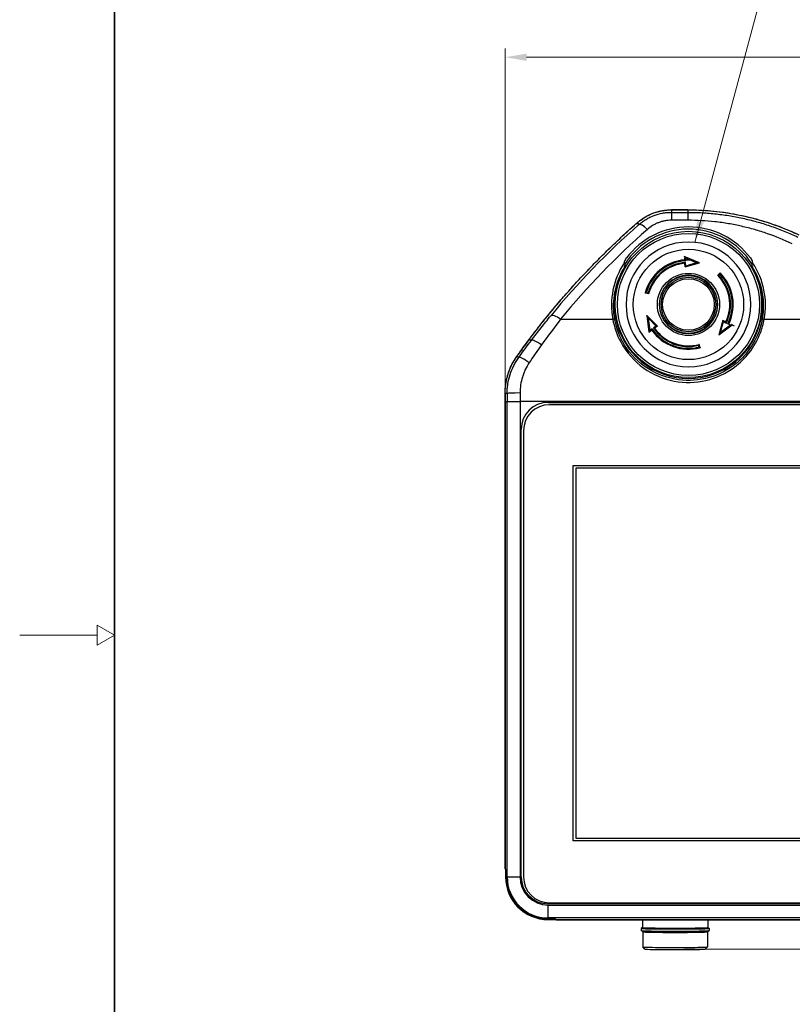
# Model space of a CAD drawing. Units: millimetres. Extents: x 23 to 1195, y 21 to 577.
# Drawn here: x 23 to 202, y 210 to 439 of the extents above; entities that cross this region are included whole.
import ezdxf

# ---------------------------------------------------------------- set-up
doc = ezdxf.new("R2010")
doc.units = ezdxf.units.MM
doc.header["$LTSCALE"] = 2
for name, color, linetype, lineweight in [('Sketch Geometry(TDC)', 179, 'Continuous', 25), ('Visible Tangent Edges(TDC)', 179, 'Continuous', 25), ('寸法(TDC)', 179, 'Continuous', 9), ('表示ｴｯｼﾞ(TDC)', 7, 'Continuous', 25), ('記号(TDC)', 7, 'Continuous', 18)]:
    doc.layers.add(name, color=color, linetype=linetype, lineweight=lineweight)
doc.styles.add('TDC', font='txt')
doc.dimstyles.new('TDC', dxfattribs={"dimscale": 2, "dimtxt": 2.4, "dimasz": 2.5, "dimexe": 1, "dimexo": 1, "dimgap": 0.4, "dimtad": 1, "dimrnd": 1e-08, "dimdsep": 46, "dimtxsty": 'TDC', "dimcen": 0.09, "dimdle": 10, "dimclrd": 179, "dimclre": 179, "dimclrt": 179, "dimazin": 2, "dimtfac": 0.625, "dimtmove": 0, "dimatfit": 3, "dimfxl": 1, "dimtolj": 1, "dimlwd": 9, "dimlwe": 9, "dimarcsym": 0})
doc.dimstyles.new('TDC$7', dxfattribs={"dimscale": 2, "dimtxt": 2.4, "dimasz": 2.5, "dimexe": 1, "dimexo": 1, "dimgap": 0.4, "dimtad": 1, "dimrnd": 1e-08, "dimdsep": 46, "dimtxsty": 'TDC', "dimcen": 0.09, "dimdle": 10, "dimclrd": 179, "dimclre": 179, "dimclrt": 179, "dimazin": 2, "dimtfac": 0.625, "dimtmove": 0, "dimatfit": 3, "dimfxl": 1, "dimtolj": 1, "dimlwd": 9, "dimlwe": 9, "dimarcsym": 0})

# ---------------------------------------------------------------- blocks, each defined once
blk = doc.blocks.new('図面枠 TDC-A3')
at = {"layer": 'Sketch Geometry(TDC)', "linetype": 'Continuous', "lineweight": 35}
blk.add_line((22.36, 10.59), (22.36, 285.59), dxfattribs=at)
at = {"layer": 'Sketch Geometry(TDC)', "linetype": 'Continuous', "lineweight": 18}
for p, q in [((22.36, 148.09), (20.36, 149.25)), ((20.36, 149.25), (20.36, 146.94)), ((20.36, 148.09), (11.36, 148.09)), ((20.36, 146.94), (22.36, 148.09))]:
    blk.add_line(p, q, dxfattribs=at)
blk = doc.blocks.new('*D71')
at = {"layer": 'Defpoints', "color": 0, "linetype": 'Continuous'}
for p in [(353.46, 430.45), (135.48, 350.45), (353.46, 350.45)]:
    blk.add_point(p, dxfattribs=at)
at = {"layer": '寸法(TDC)', "color": 179, "linetype": 'Continuous', "lineweight": 9}
for p, q in [((135.48, 352.45), (135.48, 432.45)), ((353.46, 352.45), (353.46, 432.45)), ((140.48, 430.45), (348.46, 430.45))]:
    blk.add_line(p, q, dxfattribs=at)
at = {"layer": '寸法(TDC)', "color": 179, "linetype": 'Continuous'}
for points in [[(140.48, 431.28), (140.48, 429.61), (135.48, 430.45)], [(348.46, 431.28), (348.46, 429.61), (353.46, 430.45)]]:
    blk.add_solid(points, dxfattribs=at)
at = {"layer": '寸法(TDC)', "color": 179, "linetype": 'Continuous', "lineweight": 9, "insert": (237.12, 436.05), "char_height": 4.8, "attachment_point": 1, "style": 'TDC'}
blk.add_mtext('\\A1;218{\\H3;±2}', dxfattribs=at)
blk = doc.blocks.new('*D75')
at = {"layer": 'Defpoints', "color": 0, "linetype": 'Continuous'}
for p in [(341.58, 230.02), (174.97, 223.26), (415.04, 223.26)]:
    blk.add_point(p, dxfattribs=at)
at = {"layer": '寸法(TDC)', "color": 179, "linetype": 'Continuous', "lineweight": 9}
for p, q in [((415.04, 235.02), (415.04, 240.02)), ((343.58, 230.02), (417.04, 230.02)), ((415.04, 230.02), (415.04, 223.26)), ((176.97, 223.26), (417.04, 223.26)), ((415.04, 218.26), (415.04, 197.41))]:
    blk.add_line(p, q, dxfattribs=at)
at = {"layer": '寸法(TDC)', "color": 179, "linetype": 'Continuous'}
for points in [[(414.21, 235.02), (415.87, 235.02), (415.04, 230.02)], [(414.21, 218.26), (415.87, 218.26), (415.04, 223.26)]]:
    blk.add_solid(points, dxfattribs=at)
at = {"layer": '寸法(TDC)', "color": 179, "linetype": 'Continuous', "lineweight": 9, "insert": (408.64, 198.21), "char_height": 4.8, "attachment_point": 1, "rotation": 90, "style": 'TDC'}
blk.add_mtext('\\A1;(6.8)', dxfattribs=at)

msp = doc.modelspace()

# ---------------------------------------------------------------- linework, layer by layer
at = {"layer": 'Visible Tangent Edges(TDC)'}
for p, q in [((174.1192, 394.9887), (174.1192, 394.989)), ((174.1192, 394.9887), (174.1192, 394.4086)), ((174.1192, 394.9887), (177.95, 394.9887)), ((174.1192, 394.4086), (174.1192, 392.5607)), ((174.1192, 394.4086), (177.95, 394.4086)), ((177.95, 394.9887), (177.95, 394.989)), ((177.95, 394.9887), (177.95, 394.4086)), ((177.95, 394.4086), (177.95, 392.5607)), ((166.575, 391.5817), (166.21, 392.0095)), ((177.95, 392.5607), (174.1192, 392.5607)), ((177.3263, 383.8026), (177.3846, 383.1364)), ((177.4058, 383.7887), (178.152, 383.475)), ((177.4837, 382.0039), (177.4176, 382.7591)), ((177.5009, 382.0084), (178.0879, 382.1646)), ((178.0707, 383.5092), (180.0363, 382.683)), ((180.0363, 382.683), (178.0707, 382.16)), ((185.4048, 380.0574), (185.1227, 379.7752)), ((168.3361, 375.8202), (168.7216, 375.7169)), ((148.3721, 369.5808), (160.4793, 369.5808)), ((170.5713, 367.9977), (168.7067, 369.8688)), ((168.7077, 369.8611), (169.0765, 366.9427)), ((186.1557, 369.0094), (185.4676, 366.4591)), ((186.1606, 369.0128), (186.8477, 368.6924)), ((187.7759, 368.2596), (187.1698, 368.5422)), ((195.6621, 369.5808), (303.4122, 369.5808)), ((169.6283, 367.3375), (169.0805, 366.9539)), ((170.5714, 367.9978), (169.9503, 367.563)), ((185.4689, 366.4641), (187.812, 368.2428)), ((141.1542, 364.9796), (141.5722, 364.6537)), ((180.5105, 363.1288), (180.4072, 363.5143)), ((138.2526, 361.0129), (138.6603, 360.7156)), ((135.951, 352.333), (135.4817, 352.3342)), ((135.4817, 350.4467), (135.4814, 350.4467)), ((135.4817, 350.4467), (135.9506, 350.4467)), ((135.4817, 241.8943), (135.4817, 350.4467)), ((135.9506, 240.0053), (135.9506, 350.4467)), ((135.9506, 350.4467), (138.9464, 350.4467)), ((138.9464, 350.4467), (138.9464, 240.0053)), ((349.9949, 350.4467), (138.9464, 350.4467)), ((135.5755, 241.5197), (135.8113, 241.5197)), ((135.8113, 240.0053), (135.9506, 240.0053)), ((135.9506, 240.0053), (138.9464, 240.0053)), ((145.4707, 230.4852), (145.4707, 233.4811)), ((145.4707, 233.4811), (343.4707, 233.4811)), ((341.5707, 230.4852), (145.4707, 230.4852)), ((145.4707, 230.4852), (145.4707, 230.346)), ((146.9851, 230.1101), (146.9851, 230.346)), ((341.5817, 230.0164), (147.3596, 230.0164))]:
    msp.add_line(p, q, dxfattribs=at)
for radius in [12.8205, 7.2291, 6.7071, 6.3536, 6.3464, 5.9929]:
    msp.add_circle((178.0707, 373.0053), radius, dxfattribs=at)
for centre, radius, start, end in [((178.0707, 373.0053), 17.5, 32.459332, 147.540668), ((178.0707, 373.0053), 10.1746, 93.876482, 163.876482), ((178.0707, 373.0053), 9.7756, 93.830617, 163.830617), ((178.0707, 373.0053), 6.7773, 90, 270), ((178.0707, 373.0053), 6.7773, 270, 90), ((178.0707, 373.0053), 9.7756, 333.830617, 43.830617), ((178.0707, 373.0053), 10.1746, 333.876481, 43.876481), ((178.0707, 373.0053), 10.1746, 213.876482, 283.876482), ((178.0707, 373.0053), 9.7756, 213.830617, 283.830617), ((145.4707, 240.0053), 9.5201, 180, 270), ((145.4707, 240.0053), 6.5242, 180, 270)]:
    msp.add_arc(centre, radius, start, end, dxfattribs=at)
for centre, major_axis, ratio, start_param, end_param in [((269.1902, 271.9328), (116.7172, 121.0998), 0.9366662, 1.48186044, 1.65744194), ((166.3397, 391.8575), (-0.132, 0.1503), 0.26367976, 6.22890259, 6.28318531), ((168.5197, 389.3027), (-1.9798, 2.254), 0.26367976, 5.00402447, 6.22890259), ((269.3336, 272.9468), (114.7268, 118.994), 0.93615028, 1.48224495, 1.65796684), ((178.0707, 372.8083), (0, 17.8891), 0.99976435, 0.99139413, 1.75220702), ((178.0707, 372.8083), (0, 17.8891), 0.99976435, 4.53097828, 5.29179118), ((148.3721, 368.4328), (-2.3223, 1.8992), 0.30532931, 4.95708857, 6.22819711), ((160.4793, 369.3895), (0.4918, 0.0902), 0.3773065, 0.05654304, 1.50171442), ((195.6621, 369.3895), (-0.4918, 0.0902), 0.3773065, 4.78147089, 6.22664227), ((141.3117, 364.8568), (-0.1598, 0.1203), 0.30946041, 6.22811986, 6.28318531), ((141.4688, 365.0652), (-0.1597, 0.1205), 0.31393699, 6.2280346, 6.28318531), ((143.9347, 362.8114), (-2.3866, 1.8177), 0.21200014, 4.87247515, 6.22960644), ((138.414, 360.8952), (-0.163, 0.1159), 0.22580683, 6.2294359, 6.2831853), ((141.081, 358.9506), (-2.4379, 1.7484), 0.14785514, 4.8180335, 6.23024301), ((135.6814, 352.3337), (-0.2, 0), 0.04939885, 6.23076134, 6.28318528), ((136.5674, 350.4467), (0, 47.3876), 0.01301676, 1.53097926, 1.57079622), ((138.9469, 352.3252), (-3, 0.0015), 0.0399686, 4.71240937, 6.23078352), ((139.5458, 350.4466), (0, -49.9977), 0.01198738, 4.67240737, 4.71238847)]:
    msp.add_ellipse(centre, major_axis=major_axis, ratio=ratio, start_param=start_param, end_param=end_param, dxfattribs=at)
for points, knots in [([(166.21, 392.0095), (166.4538, 392.2235), (166.7081, 392.4292), (168.1148, 393.4738), (169.4256, 394.1275), (171.8909, 394.8317), (173.0128, 394.9887), (174.1192, 394.9887)], [-0.8556889, -0.8556889, -0.8556889, -0.8556889, -0.756447063, -0.756447063, -0.326507273, -0.326507273, 0, 0, 0, 0]), ([(166.575, 391.5817), (166.7025, 391.6928), (166.8341, 391.8025), (167.0999, 392.0142), (167.235, 392.117), (167.6472, 392.4164), (167.931, 392.604), (168.5168, 392.9545), (168.8202, 393.1182), (169.4381, 393.4164), (169.7523, 393.551), (170.7103, 393.912), (171.3696, 394.0959), (172.3905, 394.2829), (172.7353, 394.3301), (173.4252, 394.3928), (173.7715, 394.4086), (174.1192, 394.4086)], [0, 0, 0, 0, 0.0625, 0.0625, 0.125, 0.125, 0.25, 0.25, 0.375, 0.375, 0.5, 0.5, 0.75, 0.75, 0.875, 0.875, 1, 1, 1, 1]), ([(177.95, 394.9887), (180.1627, 394.9887), (182.3833, 394.8658), (186.8152, 394.3724), (189.0256, 393.9994), (195.5169, 392.5297), (199.7376, 391.0635), (203.6931, 389.1842)], [-2.66003538, -2.66003538, -2.66003538, -2.66003538, -1.99837209, -1.99837209, -1.33001769, -1.33001769, 0, 0, 0, 0]), ([(177.95, 394.4086), (178.501, 394.4086), (179.0551, 394.4009), (180.1582, 394.3701), (180.7091, 394.3471), (182.3597, 394.2551), (183.4573, 394.1633), (185.6472, 393.9187), (186.741, 393.7657), (188.9151, 393.3995), (189.9943, 393.1867), (192.1371, 392.7023), (193.2008, 392.4307), (195.3124, 391.8287), (196.3606, 391.4982), (198.4289, 390.7827), (199.4507, 390.3973), (200.965, 389.7782), (201.4667, 389.5649), (202.4639, 389.1248), (202.9611, 388.8972), (203.452, 388.6642)], [0, 0, 0, 0, 0.0625, 0.0625, 0.125, 0.125, 0.25, 0.25, 0.375, 0.375, 0.5, 0.5, 0.625, 0.625, 0.75, 0.75, 0.875, 0.875, 0.9375, 0.9375, 1, 1, 1, 1]), ([(141.3115, 365.1882), (144.9614, 370.0255), (148.8744, 374.7022), (157.1807, 383.6572), (161.5844, 387.9466), (166.21, 392.0095)], [-3.82527905, -3.82527905, -3.82527905, -3.82527905, -1.91263953, -1.91263953, 0, 0, 0, 0]), ([(174.1192, 392.5607), (173.8592, 392.5607), (173.6007, 392.5489), (173.3427, 392.5252), (173.0848, 392.5014), (172.8273, 392.4658), (172.5735, 392.4188), (172.3196, 392.3718), (172.0699, 392.3135), (171.8246, 392.2446), (171.5792, 392.1757), (171.3381, 392.096), (171.1009, 392.0058), (170.8638, 391.9155), (170.6308, 391.8147), (170.402, 391.7032), (170.1732, 391.5917), (169.9488, 391.4695), (169.7326, 391.339), (169.3002, 391.0779), (168.8962, 390.7815), (168.5197, 390.4508)], [0, 0, 0, 0, 0.12503144, 0.12503144, 0.12503144, 0.25, 0.25, 0.25, 0.37496398, 0.37496398, 0.37496398, 0.5, 0.5, 0.5, 0.625, 0.625, 0.625, 0.75, 0.75, 0.75, 1, 1, 1, 1]), ([(202.1915, 387.0944), (200.3209, 387.9832), (198.4034, 388.7688), (196.4381, 389.4495), (195.4554, 389.7898), (194.4593, 390.1043), (193.4558, 390.3908), (192.4523, 390.6773), (191.4413, 390.9359), (190.4227, 391.1665), (189.4042, 391.3971), (188.3781, 391.5997), (187.3444, 391.7741), (186.3108, 391.9484), (185.2706, 392.0942), (184.2293, 392.2107), (182.1467, 392.4437), (180.0536, 392.5607), (177.95, 392.5607)], [0, 0, 0, 0, 0.25, 0.25, 0.25, 0.375, 0.375, 0.375, 0.5, 0.5, 0.5, 0.625, 0.625, 0.625, 0.75, 0.75, 0.75, 1, 1, 1, 1]), ([(160.9684, 369.49), (160.6315, 371.3334), (160.5951, 373.2312), (161.1645, 377.2017), (161.8621, 379.2602), (162.9073, 381.124)], [-1.752207024, -1.752207024, -1.752207024, -1.752207024, -1.42896534, -1.42896534, -1.060180677, -1.060180677, -1.060180677, -1.060180677]), ([(193.234, 381.124), (194.0974, 379.5844), (194.7245, 377.9123), (195.0866, 376.1843), (195.4703, 374.3531), (195.556, 372.4597), (195.2957, 370.229), (195.2403, 369.8584), (195.173, 369.49)], [1.060180676, 1.060180676, 1.060180676, 1.060180676, 1.364806642, 1.364806642, 1.364806642, 1.687605492, 1.687605492, 1.752207024, 1.752207024, 1.752207024, 1.752207024]), ([(141.5722, 364.6537), (142.3161, 365.6301), (143.0658, 366.5961), (143.8181, 367.5484), (144.5704, 368.5007), (145.3262, 369.4405), (146.0852, 370.3681)], [0, 0, 0, 0, 0.5, 0.5, 0.5, 1, 1, 1, 1]), ([(160.4793, 369.5808), (160.8053, 367.785), (161.4209, 365.9887), (163.6004, 361.9397), (165.4554, 359.8163), (169.8012, 356.7218), (172.2373, 355.6855), (177.2026, 354.755), (179.7212, 354.8097), (184.5184, 355.9264), (186.7965, 356.9854), (190.0195, 359.3899), (191.1487, 360.4914), (193.2451, 363.1487), (194.1448, 364.7498), (195.1754, 367.4535), (195.4689, 368.517), (195.6621, 369.5808)], [-5.03673103, -5.03673103, -5.03673103, -5.03673103, -4.45120919, -4.45120919, -3.6246733, -3.6246733, -2.8495593, -2.8495593, -2.10944029, -2.10944029, -1.37232189, -1.37232189, -0.90184779, -0.90184779, -0.34686453, -0.34686453, 0, 0, 0, 0]), ([(195.173, 369.49), (194.9858, 368.466), (194.701, 367.4422), (193.7002, 364.8392), (192.8259, 363.2976), (190.7881, 360.7389), (189.6902, 359.6782), (186.5563, 357.3629), (184.3409, 356.3432), (179.6758, 355.268), (177.2265, 355.2153), (172.3978, 356.1112), (170.0288, 357.1091), (165.8031, 360.0888), (163.9997, 362.1335), (161.882, 366.032), (161.2843, 367.7614), (160.9684, 369.49)], [0, 0, 0, 0, 0.34686453, 0.34686453, 0.90184779, 0.90184779, 1.37232189, 1.37232189, 2.10944029, 2.10944029, 2.8495593, 2.8495593, 3.6246733, 3.6246733, 4.45120919, 4.45120919, 5.03673103, 5.03673103, 5.03673103, 5.03673103]), ([(138.2526, 361.0129), (138.7325, 361.6882), (139.2148, 362.3569), (140.1824, 363.6794), (140.6679, 364.3335), (141.1542, 364.9796)], [-0.509597554, -0.509597554, -0.509597554, -0.509597554, -0.254798777, -0.254798777, 0, 0, 0, 0]), ([(141.1542, 364.9796), (141.1804, 365.0144), (141.2066, 365.0492), (141.259, 365.1187), (141.2852, 365.1535), (141.3115, 365.1882)], [-0.0274635794, -0.0274635794, -0.0274635794, -0.0274635794, -0.0137317897, -0.0137317897, 0, 0, 0, 0]), ([(135.951, 352.333), (135.9512, 352.5195), (135.9551, 352.7083), (135.9701, 353.0821), (135.9812, 353.2685), (136.0255, 353.8264), (136.0694, 354.1964), (136.2443, 355.3008), (136.4195, 356.0328), (136.8795, 357.4532), (137.1659, 358.1473), (137.6702, 359.1429), (137.8508, 359.4675), (138.1403, 359.9437), (138.2399, 360.1006), (138.4454, 360.4108), (138.552, 360.5652), (138.6603, 360.7156)], [0, 0, 0, 0, 0.0625, 0.0625, 0.125, 0.125, 0.25, 0.25, 0.5, 0.5, 0.75, 0.75, 0.875, 0.875, 0.9375, 0.9375, 1, 1, 1, 1]), ([(141.081, 359.4934), (140.7366, 358.9825), (140.433, 358.4492), (140.1693, 357.8938), (140.167, 357.8889), (140.1647, 357.8841), (140.1624, 357.8792), (140.0324, 357.6045), (139.9119, 357.3238), (139.8018, 357.0392), (139.6894, 356.7487), (139.5879, 356.454), (139.4974, 356.1559), (139.4956, 356.1499), (139.4938, 356.1439), (139.492, 356.1379), (139.313, 355.5452), (139.1768, 354.9361), (139.0858, 354.3237), (139.0852, 354.3198), (139.0847, 354.3159), (139.0841, 354.312), (138.9931, 353.6956), (138.9472, 353.0733), (138.9469, 352.4451)], [0, 0, 0, 0, 0.24783457, 0.24783457, 0.24783457, 0.25, 0.25, 0.25, 0.37247491, 0.37247491, 0.37247491, 0.49748752, 0.49748752, 0.49748752, 0.5, 0.5, 0.5, 0.7484282, 0.7484282, 0.7484282, 0.75, 0.75, 0.75, 1, 1, 1, 1]), ([(136.1169, 356.649), (136.1443, 356.7402), (136.1725, 356.831), (136.3202, 357.2898), (136.4531, 357.654), (136.6, 358.0123)], [-0.489151706, -0.489151706, -0.489151706, -0.489151706, -0.460685051, -0.460685051, -0.344637331, -0.344637331, -0.344637331, -0.344637331]), ([(135.4817, 350.4467), (135.4817, 350.7614), (135.4817, 351.0761), (135.4817, 351.7053), (135.4817, 352.0199), (135.4817, 352.3342)], [0, 0, 0, 0, 0.094390217, 0.094390217, 0.188780433, 0.188780433, 0.188780433, 0.188780433])]:
    msp.add_open_spline(points, degree=3, knots=knots, dxfattribs=at)
for points in [[(163.1048, 382.603), (163.149, 382.6706), (163.1937, 382.738), (163.2388, 382.805)], [(192.9025, 382.805), (192.9476, 382.738), (192.9923, 382.6706), (193.0366, 382.603)], [(148.3721, 369.5808), (146.8796, 367.6393), (145.3997, 365.6469), (143.9347, 363.6007)], [(138.6603, 360.7156), (139.6171, 362.0493), (140.5887, 363.363), (141.5722, 364.6537)], [(143.9347, 363.6007), (142.9705, 362.254), (142.0185, 360.884), (141.081, 359.4934)], [(136.6, 358.0123), (137.036, 359.0765), (137.5953, 360.0884), (138.2526, 361.0129)], [(135.4817, 352.3342), (135.4818, 353.4998), (135.6201, 354.6741), (135.8895, 355.8047)], [(135.8895, 355.8047), (135.9516, 356.0653), (136.0205, 356.3236), (136.096, 356.579)], [(136.096, 356.579), (136.1029, 356.6024), (136.1098, 356.6257), (136.1169, 356.649)]]:
    msp.add_open_spline(points, degree=3, dxfattribs=at)
at = {"layer": '表示ｴｯｼﾞ(TDC)'}
for p, q in [((177.95, 394.989), (174.1192, 394.989)), ((180.6588, 382.6646), (177.0945, 384.1627)), ((177.1298, 383.759), (177.1996, 382.9615)), ((177.1644, 383.3641), (177.1642, 383.3658)), ((177.2354, 382.5689), (177.234, 382.5688)), ((177.3037, 381.7718), (177.234, 382.5688)), ((177.3037, 381.7718), (180.6588, 382.6646)), ((185.4246, 380.3592), (184.8589, 379.7936)), ((168.7978, 375.49), (168.025, 375.697)), ((168.4114, 370.4171), (168.8962, 366.5813)), ((168.4114, 370.4171), (170.8621, 367.9579)), ((186.0462, 369.2863), (185.1417, 365.9343)), ((185.1417, 365.9343), (188.2213, 368.272)), ((186.7712, 368.9482), (186.0462, 369.2863)), ((186.7712, 368.9482), (186.7706, 368.9469)), ((187.4963, 368.6101), (187.4947, 368.6108)), ((187.9569, 368.3953), (188.6813, 368.0575)), ((168.8962, 366.5813), (169.5515, 367.0401)), ((169.5515, 367.0401), (169.5529, 367.0411)), ((170.206, 367.5002), (170.2068, 367.499)), ((170.8621, 367.9579), (170.2068, 367.499)), ((180.7624, 362.9597), (180.5553, 363.7324)), ((135.4814, 350.4467), (135.4814, 241.8948)), ((145.4707, 350.2553), (343.4707, 350.2553)), ((343.4707, 349.7053), (145.7707, 349.7053)), ((139.2207, 240.0053), (139.2207, 344.0053)), ((139.7707, 343.7053), (139.7707, 240.0053)), ((151.2607, 248.4053), (151.2607, 335.6053)), ((151.2607, 335.6053), (306.5607, 335.6053)), ((305.9507, 334.9653), (151.8707, 334.9653)), ((151.8707, 334.9653), (151.8707, 249.0453)), ((306.5607, 248.4053), (151.2607, 248.4053)), ((151.8707, 249.0453), (305.9507, 249.0453)), ((135.4817, 241.8943), (135.8113, 241.5647)), ((135.5755, 241.8005), (135.5755, 241.5197)), ((135.5755, 241.5197), (135.5755, 240.0053)), ((135.8113, 241.5647), (135.8113, 241.5053)), ((135.8113, 240.0053), (135.8113, 241.5053)), ((343.4707, 233.7553), (145.4707, 233.7553)), ((145.7707, 234.0053), (343.4707, 234.0053)), ((146.9707, 230.346), (145.4707, 230.346)), ((145.4707, 230.1101), (146.9851, 230.1101)), ((146.9707, 230.346), (147.03, 230.346)), ((146.9851, 230.1101), (147.2658, 230.1101)), ((147.03, 230.346), (147.3596, 230.0164)), ((147.3602, 230.0161), (341.5811, 230.0161)), ((167.3707, 230.0161), (167.3707, 228.2604)), ((182.5707, 230.0161), (182.5707, 228.2604)), ((167.0707, 228.0605), (167.0707, 227.5605)), ((167.4727, 227.2575), (167.0728, 227.5573)), ((167.3707, 228.2622), (167.0734, 228.0641)), ((167.4707, 227.2591), (167.4707, 223.7611)), ((182.4686, 227.2575), (182.8685, 227.5573)), ((182.4707, 227.2591), (182.4707, 223.7611)), ((182.5707, 228.2622), (182.8679, 228.0641)), ((182.8707, 228.0605), (182.8707, 227.5605)), ((167.9717, 223.2591), (167.4718, 223.7588)), ((181.9696, 223.2591), (182.4695, 223.7588))]:
    msp.add_line(p, q, dxfattribs=at)
for radius in [17, 16.5]:
    msp.add_circle((178.0707, 373.0053), radius, dxfattribs=at)
for centre, radius, start, end in [((178.0707, 373.0053), 18, 36.889078, 143.110922), ((178.0707, 373.0053), 14.5, 90, 270), ((178.0707, 373.0053), 14.5, 270, 90), ((178.0707, 373.0053), 10.4, 95, 165), ((178.0707, 373.0053), 9.6, 95, 165), ((178.0707, 373.0053), 10.3, 87.129268, 94.563952), ((178.0707, 373.0053), 17.2, 151.834887, 28.165113), ((178.0707, 373.0053), 9.6, 335, 45), ((178.0707, 373.0053), 10.4, 335, 45), ((178.0707, 373.0053), 10.4, 215, 285), ((178.0707, 373.0053), 9.6, 215, 285), ((145.4707, 344.0053), 6.25, 90, 180), ((145.7707, 343.7053), 6, 90, 180), ((145.4707, 240.0053), 9.8952, 180, 270), ((145.4707, 240.0053), 9.6593, 180, 270), ((145.4707, 240.0053), 6.25, 180, 270), ((145.7707, 240.0053), 6, 180, 270)]:
    msp.add_arc(centre, radius, start, end, dxfattribs=at)
for centre, major_axis, ratio, start_param, end_param in [((141.2001, 343.5197), (-30.8196, -47.7621), 0.21653088, 4.385278, 4.3901134), ((135.4925, 350.4467), (0, 38.2001), 0.00028928, 1.52137744, 1.57079633), ((135.6814, 241.8948), (-0.2, 0), 0.05240778, 0, 0.05235988), ((147.3602, 230.2161), (0, 0.2), 0.05240778, 3.08923278, 3.14159265), ((174.9707, 228.0605), (7.9, 0), 0.01745241, 3.11540706, 6.3093709), ((174.9707, 227.5605), (7.9, 0), 0.01745241, 3.14159265, 6.28318531), ((174.9707, 228.2604), (7.6, 0), 0.01745241, 3.14159265, 6.28318531), ((174.9707, 227.2606), (7.5, 0), 0.01745241, 3.16486818, 6.25990979), ((174.9707, 223.7611), (7.5, 0), 0.01745241, 3.14159265, 6.28318531), ((174.9707, 223.2612), (7, 0), 0.01745241, 3.15904861, 6.26572936)]:
    msp.add_ellipse(centre, major_axis=major_axis, ratio=ratio, start_param=start_param, end_param=end_param, dxfattribs=at)
for points, knots in [([(166.2077, 392.0078), (166.4179, 392.1924), (166.636, 392.3709), (167.0864, 392.7136), (167.3188, 392.8777), (167.7964, 393.1901), (168.0416, 393.3382), (168.5428, 393.617), (168.7988, 393.7476), (169.3197, 393.9901), (169.5846, 394.102), (170.1212, 394.3064), (170.3943, 394.3993), (170.9492, 394.5659), (171.2309, 394.6395), (171.8, 394.7662), (172.0875, 394.8192), (172.6657, 394.9041), (172.9563, 394.936), (173.5381, 394.9785), (173.8291, 394.989), (174.1192, 394.989)], [-0.8556889, -0.8556889, -0.8556889, -0.8556889, -0.77012001, -0.77012001, -0.68455112, -0.68455112, -0.59898223, -0.59898223, -0.51341334, -0.51341334, -0.42784445, -0.42784445, -0.34227556, -0.34227556, -0.25670667, -0.25670667, -0.17113778, -0.17113778, -0.08556889, -0.08556889, 0, 0, 0, 0]), ([(177.95, 394.989), (178.8396, 394.989), (179.7305, 394.9692), (181.5118, 394.8898), (182.4022, 394.8302), (184.1793, 394.6714), (185.0661, 394.5721), (186.8329, 394.3344), (187.7129, 394.1959), (189.4633, 393.8805), (190.3335, 393.7036), (192.0617, 393.3123), (192.922, 393.0974), (194.6318, 392.6297), (195.4814, 392.3769), (197.1673, 391.8345), (198.0036, 391.5448), (199.6601, 390.9297), (200.4803, 390.6043), (202.1022, 389.9192), (202.9038, 389.5596), (203.6949, 389.1837)], [-2.66003538, -2.66003538, -2.66003538, -2.66003538, -2.39403184, -2.39403184, -2.1280283, -2.1280283, -1.86202476, -1.86202476, -1.59602123, -1.59602123, -1.33001769, -1.33001769, -1.06401415, -1.06401415, -0.79801061, -0.79801061, -0.53200708, -0.53200708, -0.26600354, -0.26600354, 0, 0, 0, 0]), ([(141.3091, 365.1856), (142.0391, 366.1531), (142.7796, 367.1142), (144.2812, 369.0229), (145.0424, 369.9705), (146.5851, 371.8517), (147.3666, 372.7852), (148.9496, 374.6375), (149.751, 375.5563), (151.3735, 377.3786), (152.1945, 378.2821), (153.8558, 380.0731), (154.6964, 380.9611), (156.3973, 382.7215), (157.2575, 383.5939), (158.9971, 385.3223), (159.8764, 386.1784), (161.6539, 387.8736), (162.5519, 388.7128), (164.3663, 390.3735), (165.2826, 391.1952), (166.2077, 392.0078)], [-3.82527905, -3.82527905, -3.82527905, -3.82527905, -3.44275115, -3.44275115, -3.06022324, -3.06022324, -2.67769534, -2.67769534, -2.29516743, -2.29516743, -1.91263953, -1.91263953, -1.53011162, -1.53011162, -1.14758372, -1.14758372, -0.76505581, -0.76505581, -0.38252791, -0.38252791, 0, 0, 0, 0]), ([(163.3046, 382.3976), (163.3051, 382.3944), (163.3055, 382.3913), (163.3152, 382.3135), (163.3086, 382.2305), (163.2525, 381.867), (163.0994, 381.4827), (162.9073, 381.124)], [0.031822699, 0.031822699, 0.031822699, 0.031822699, 0.032777583, 0.032777583, 0.055334602, 0.055334602, 0.142986979, 0.142986979, 0.142986979, 0.142986979]), ([(163.2388, 382.805), (163.2345, 382.8547), (163.2396, 382.9098), (163.2986, 383.252), (163.4898, 383.5644), (163.6743, 383.8101)], [0.577193821, 0.577193821, 0.577193821, 0.577193821, 0.592595038, 0.592595038, 0.689713955, 0.689713955, 0.689713955, 0.689713955]), ([(163.3046, 382.3976), (163.3008, 382.4244), (163.2963, 382.4514), (163.2714, 382.5932), (163.248, 382.6975), (163.2388, 382.805)], [-0.0432818209, -0.0432818209, -0.0432818209, -0.0432818209, -0.0349940624, -0.0349940624, 0, 0, 0, 0]), ([(177.0947, 384.161), (177.0948, 384.1599), (177.0953, 384.1583), (177.0974, 384.1536), (177.099, 384.1506), (177.1054, 384.1388), (177.112, 384.1281), (177.1332, 384.0945), (177.1522, 384.0661), (177.2098, 383.9822), (177.2521, 383.9224), (177.2969, 383.8607)], [-0.0538854453, -0.0538854453, -0.0538854453, -0.0538854453, -0.050416574, -0.050416574, -0.0467213462, -0.0467213462, -0.0382935901, -0.0382935901, -0.0229129945, -0.0229129945, 0, 0, 0, 0]), ([(177.1644, 383.3641), (177.1646, 383.3621), (177.1667, 383.3585), (177.1749, 383.348), (177.1812, 383.3408), (177.2018, 383.3193), (177.2189, 383.3027), (177.2609, 383.2634), (177.2846, 383.2421), (177.3325, 383.1998), (177.3571, 383.1785), (177.3819, 383.1574), (177.3823, 383.157), (177.3828, 383.1566)], [0, 0, 0, 0, 0.004641755, 0.004641755, 0.009805857, 0.009805857, 0.0180922914, 0.0180922914, 0.0266373697, 0.0266373697, 0.0350164839, 0.0350164839, 0.0351734263, 0.0351734263, 0.0351734263, 0.0351734263]), ([(177.2354, 382.5689), (177.237, 382.5691), (177.2397, 382.5706), (177.2473, 382.5764), (177.2525, 382.5808), (177.2706, 382.5976), (177.2869, 382.6141), (177.3232, 382.6528), (177.3417, 382.673), (177.3788, 382.7145), (177.3977, 382.736), (177.4168, 382.7582), (177.4172, 382.7586), (177.4176, 382.759)], [-0.0372990825, -0.0372990825, -0.0372990825, -0.0372990825, -0.0327548827, -0.0327548827, -0.0277816872, -0.0277816872, -0.01757485, -0.01757485, -0.0086482647, -0.0086482647, 0, 0, 0.000177202, 0.000177202, 0.000177202, 0.000177202]), ([(177.3245, 383.8228), (177.3241, 383.8234), (177.3236, 383.8241), (177.319, 383.8303), (177.3149, 383.836), (177.3061, 383.848), (177.3015, 383.8544), (177.2969, 383.8607)], [-0.00470291786, -0.00470291786, -0.00470291786, -0.00470291786, -0.00447153222, -0.00447153222, -0.00235139145, -0.00235139145, -0.00000000022, -0.00000000022, -0.00000000022, -0.00000000022]), ([(177.4837, 382.0038), (177.4833, 382.0033), (177.4829, 382.0027), (177.4646, 381.9768), (177.4466, 381.9516), (177.411, 381.9028), (177.3932, 381.8787), (177.3569, 381.831), (177.3404, 381.8101), (177.322, 381.7884), (177.3168, 381.7825), (177.309, 381.7747), (177.3063, 381.7725), (177.3048, 381.7721)], [-0.0001937184, -0.0001937184, -0.0001937184, -0.0001937184, 0, 0, 0.0093593367, 0.0093593367, 0.0189186083, 0.0189186083, 0.0302980149, 0.0302980149, 0.0358609704, 0.0358609704, 0.0408503186, 0.0408503186, 0.0408503186, 0.0408503186]), ([(180.1106, 382.6781), (180.0983, 382.6789), (180.0859, 382.6797), (180.0623, 382.6812), (180.0512, 382.682), (180.0388, 382.6828), (180.0376, 382.6829), (180.0363, 382.683)], [-0.00707177047, -0.00707177047, -0.00707177047, -0.00707177047, -0.00335001374, -0.00335001374, 0, 0, 0.00037191169, 0.00037191169, 0.00037191169, 0.00037191169]), ([(180.1106, 382.6781), (180.2062, 382.6719), (180.3076, 382.6663), (180.4695, 382.6598), (180.5277, 382.6584), (180.5894, 382.6583), (180.6083, 382.6586), (180.6296, 382.6597), (180.6353, 382.6601), (180.6443, 382.6611), (180.6478, 382.6617), (180.6504, 382.6623)], [-0.0452479647, -0.0452479647, -0.0452479647, -0.0452479647, -0.0257004893, -0.0257004893, -0.0110385385, -0.0110385385, -0.0047412843, -0.0047412843, -0.0022024318, -0.0022024318, 0, 0, 0, 0]), ([(192.467, 383.8101), (192.6515, 383.5644), (192.8427, 383.252), (192.9017, 382.9098), (192.9068, 382.8547), (192.9025, 382.805)], [0, 0, 0, 0, 0.097118917, 0.097118917, 0.112520134, 0.112520134, 0.112520134, 0.112520134]), ([(193.234, 381.124), (193.0438, 381.4792), (192.8918, 381.8595), (192.8334, 382.2231), (192.8261, 382.3072), (192.8353, 382.3878), (192.836, 382.3927), (192.8367, 382.3976)], [0, 0, 0, 0, 0.120885401, 0.120885401, 0.152520142, 0.152520142, 0.15454441, 0.15454441, 0.15454441, 0.15454441]), ([(192.9025, 382.805), (192.8983, 382.7559), (192.891, 382.7066), (192.8674, 382.5701), (192.8494, 382.4861), (192.8367, 382.3976)], [-0.1638123236, -0.1638123236, -0.1638123236, -0.1638123236, -0.14538618, -0.14538618, -0.1143083985, -0.1143083985, -0.1143083985, -0.1143083985]), ([(185.1227, 379.7752), (185.1221, 379.7752), (185.1215, 379.7752), (185.0922, 379.7756), (185.0636, 379.7763), (185.008, 379.778), (184.9806, 379.7791), (184.9275, 379.7822), (184.9043, 379.784), (184.8798, 379.7871), (184.8732, 379.7882), (184.8639, 379.7903), (184.861, 379.7914), (184.8599, 379.7925)], [-0.0001739539, -0.0001739539, -0.0001739539, -0.0001739539, 0, 0, 0.0086463287, 0.0086463287, 0.0175822178, 0.0175822178, 0.0278431634, 0.0278431634, 0.0327843199, 0.0327843199, 0.0373180078, 0.0373180078, 0.0373180078, 0.0373180078]), ([(185.4234, 380.358), (185.422, 380.3566), (185.4206, 380.3527), (185.4178, 380.3396), (185.4164, 380.3301), (185.4131, 380.3006), (185.4114, 380.2768), (185.4083, 380.2195), (185.4072, 380.1875), (185.4055, 380.1236), (185.4051, 380.0911), (185.4049, 380.0586), (185.4048, 380.058), (185.4048, 380.0574)], [0, 0, 0, 0, 0.0046538839, 0.0046538839, 0.0098127547, 0.0098127547, 0.0180867804, 0.0180867804, 0.0266495877, 0.0266495877, 0.0350233942, 0.0350233942, 0.0351772163, 0.0351772163, 0.0351772163, 0.0351772163]), ([(168.0267, 375.6966), (168.0286, 375.6961), (168.0327, 375.6969), (168.0454, 375.701), (168.0543, 375.7045), (168.0815, 375.7165), (168.103, 375.7268), (168.1542, 375.7528), (168.1825, 375.7678), (168.2386, 375.7984), (168.267, 375.8142), (168.2953, 375.8303), (168.2958, 375.8306), (168.2963, 375.8309)], [0, 0, 0, 0, 0.0046538809, 0.0046538809, 0.0098127479, 0.0098127479, 0.018086771, 0.018086771, 0.0266495826, 0.0266495826, 0.0350233718, 0.0350233718, 0.0351771537, 0.0351771537, 0.0351771537, 0.0351771537]), ([(168.7981, 375.4914), (168.7985, 375.4929), (168.798, 375.4959), (168.7953, 375.5051), (168.7929, 375.5113), (168.7833, 375.5341), (168.7733, 375.5551), (168.7494, 375.6026), (168.7367, 375.6269), (168.7104, 375.676), (168.6966, 375.701), (168.6824, 375.7266), (168.6821, 375.7271), (168.6818, 375.7276)], [-0.0373164316, -0.0373164316, -0.0373164316, -0.0373164316, -0.0327829426, -0.0327829426, -0.0278420029, -0.0278420029, -0.0175815074, -0.0175815074, -0.0086460104, -0.0086460104, 0, 0, 0.0001739352, 0.0001739352, 0.0001739352, 0.0001739352]), ([(168.6738, 369.9356), (168.6314, 370.0215), (168.5855, 370.1121), (168.5102, 370.2556), (168.4824, 370.3067), (168.4515, 370.3601), (168.4419, 370.3763), (168.4303, 370.3942), (168.4271, 370.399), (168.4217, 370.4063), (168.4195, 370.4091), (168.4176, 370.4109)], [-0.0452479647, -0.0452479647, -0.0452479647, -0.0452479647, -0.0257004893, -0.0257004893, -0.0110385385, -0.0110385385, -0.0047412843, -0.0047412843, -0.0022024318, -0.0022024318, 0, 0, 0, 0]), ([(168.7067, 369.8688), (168.7061, 369.8699), (168.7056, 369.871), (168.7001, 369.8822), (168.6952, 369.8922), (168.6848, 369.9134), (168.6793, 369.9245), (168.6738, 369.9356)], [-0.00037197428, -0.00037197428, -0.00037197428, -0.00037197428, 0, 0, 0.00334996394, 0.00334996394, 0.00707165469, 0.00707165469, 0.00707165469, 0.00707165469]), ([(186.1571, 369.0144), (186.1568, 369.015), (186.1565, 369.0156), (186.1432, 369.0444), (186.1304, 369.0727), (186.1059, 369.1279), (186.094, 369.1553), (186.0708, 369.2106), (186.061, 369.2354), (186.0513, 369.2621), (186.0489, 369.2696), (186.046, 369.2803), (186.0455, 369.2837), (186.0459, 369.2851)], [-0.0001937166, -0.0001937166, -0.0001937166, -0.0001937166, 0, 0, 0.0093593063, 0.0093593063, 0.0189185412, 0.0189185412, 0.0302979043, 0.0302979043, 0.0358608385, 0.0358608385, 0.0408501675, 0.0408501675, 0.0408501675, 0.0408501675]), ([(186.7706, 368.9469), (186.7699, 368.9455), (186.7699, 368.9424), (186.7711, 368.9328), (186.7723, 368.9262), (186.7779, 368.902), (186.784, 368.8797), (186.7993, 368.8289), (186.8076, 368.8028), (186.825, 368.7499), (186.8342, 368.7228), (186.8438, 368.6952), (186.844, 368.6946), (186.8442, 368.694)], [-0.037309628, -0.037309628, -0.037309628, -0.037309628, -0.032764094, -0.032764094, -0.0277894385, -0.0277894385, -0.0175796037, -0.0175796037, -0.0086503962, -0.0086503962, 0, 0, 0.0001773299, 0.0001773299, 0.0001773299, 0.0001773299]), ([(187.2059, 368.5254), (187.2064, 368.5256), (187.207, 368.5258), (187.2372, 368.5366), (187.2674, 368.5471), (187.3271, 368.5671), (187.3571, 368.5768), (187.4122, 368.5937), (187.4356, 368.6003), (187.4652, 368.6076), (187.4749, 368.6097), (187.4886, 368.6116), (187.4929, 368.6117), (187.4947, 368.6108)], [-0.035194291, -0.035194291, -0.035194291, -0.035194291, -0.0350373506, -0.0350373506, -0.0267946428, -0.0267946428, -0.0183782085, -0.0183782085, -0.0100110787, -0.0100110787, -0.0047340183, -0.0047340183, 0, 0, 0, 0]), ([(187.8586, 368.2477), (187.9342, 368.2556), (188.0069, 368.2624), (188.1084, 368.2703), (188.1426, 368.2725), (188.1824, 368.2742), (188.1951, 368.2745), (188.2085, 368.2742), (188.212, 368.2741), (188.2171, 368.2735), (188.2188, 368.2732), (188.2197, 368.2727)], [0, 0, 0, 0, 0.0228463477, 0.0228463477, 0.0382514073, 0.0382514073, 0.0466962142, 0.0466962142, 0.0503976689, 0.0503976689, 0.0538717366, 0.0538717366, 0.0538717366, 0.0538717366]), ([(169.0565, 366.9076), (169.0255, 366.8381), (168.995, 366.7717), (168.9512, 366.6799), (168.936, 366.6492), (168.9175, 366.6138), (168.9114, 366.6028), (168.9045, 366.5912), (168.9026, 366.5883), (168.8996, 366.5842), (168.8984, 366.5829), (168.8976, 366.5823)], [0, 0, 0, 0, 0.0228463479, 0.0228463479, 0.0382514078, 0.0382514078, 0.0466962147, 0.0466962147, 0.0503976695, 0.0503976695, 0.0538717372, 0.0538717372, 0.0538717372, 0.0538717372]), ([(169.0565, 366.9076), (169.0597, 366.9147), (169.0629, 366.9218), (169.0689, 366.9354), (169.0717, 366.9419), (169.0749, 366.949), (169.0752, 366.9497), (169.0755, 366.9504)], [0.00000000014, 0.00000000014, 0.00000000014, 0.00000000014, 0.00235139142, 0.00235139142, 0.00447153103, 0.00447153103, 0.00470291775, 0.00470291775, 0.00470291775, 0.00470291775]), ([(169.5529, 367.0411), (169.5545, 367.0423), (169.5565, 367.0459), (169.5616, 367.0582), (169.5646, 367.0673), (169.5729, 367.0958), (169.5788, 367.119), (169.5918, 367.175), (169.5984, 367.2062), (169.6111, 367.2688), (169.6172, 367.3008), (169.6231, 367.3328), (169.6232, 367.3334), (169.6233, 367.334)], [0, 0, 0, 0, 0.0046417532, 0.0046417532, 0.009805853, 0.009805853, 0.0180922859, 0.0180922859, 0.0266373666, 0.0266373666, 0.0350163736, 0.0350163736, 0.0351733377, 0.0351733377, 0.0351733377, 0.0351733377]), ([(169.9502, 367.5629), (169.9508, 367.5628), (169.9514, 367.5627), (169.9802, 367.5572), (170.0082, 367.5516), (170.0627, 367.5402), (170.0894, 367.5343), (170.1411, 367.5222), (170.1635, 367.5163), (170.1872, 367.509), (170.1936, 367.5068), (170.2024, 367.503), (170.2051, 367.5015), (170.206, 367.5002)], [-0.0001773226, -0.0001773226, -0.0001773226, -0.0001773226, 0, 0, 0.0086503178, 0.0086503178, 0.0175794257, 0.0175794257, 0.0277891473, 0.0277891473, 0.0327637482, 0.0327637482, 0.0373092322, 0.0373092322, 0.0373092322, 0.0373092322]), ([(170.5713, 367.9977), (170.5719, 367.9977), (170.5725, 367.9976), (170.6041, 367.9947), (170.635, 367.9917), (170.6951, 367.9853), (170.7248, 367.9819), (170.7842, 367.9744), (170.8106, 367.9705), (170.8386, 367.9655), (170.8463, 367.9638), (170.857, 367.961), (170.8602, 367.9598), (170.8613, 367.9587)], [-0.0001937307, -0.0001937307, -0.0001937307, -0.0001937307, 0, 0, 0.0093595394, 0.0093595394, 0.0189190555, 0.0189190555, 0.0302987532, 0.0302987532, 0.0358618511, 0.0358618511, 0.0408513268, 0.0408513268, 0.0408513268, 0.0408513268]), ([(185.4275, 366.4023), (185.3744, 366.3226), (185.3188, 366.2376), (185.2322, 366.1006), (185.2019, 366.051), (185.171, 365.9975), (185.1618, 365.9811), (185.1521, 365.9621), (185.1496, 365.9569), (185.146, 365.9486), (185.1447, 365.9453), (185.144, 365.9427)], [-0.0452479638, -0.0452479638, -0.0452479638, -0.0452479638, -0.0257004888, -0.0257004888, -0.0110385383, -0.0110385383, -0.0047412842, -0.0047412842, -0.0022024317, -0.0022024317, 0, 0, 0, 0]), ([(185.4275, 366.4023), (185.4344, 366.4126), (185.4413, 366.4229), (185.4544, 366.4425), (185.4606, 366.4518), (185.4676, 366.4621), (185.4682, 366.4631), (185.4689, 366.4641)], [-0.00707173806, -0.00707173806, -0.00707173806, -0.00707173806, -0.00335000028, -0.00335000028, 0, 0, 0.00037190566, 0.00037190566, 0.00037190566, 0.00037190566]), ([(187.8586, 368.2477), (187.8508, 368.2469), (187.843, 368.2461), (187.8282, 368.2445), (187.8212, 368.2438), (187.8135, 368.2429), (187.8127, 368.2428), (187.812, 368.2428)], [0, 0, 0, 0, 0.00235138593, 0.00235138593, 0.00447152854, 0.00447152854, 0.00470287227, 0.00470287227, 0.00470287227, 0.00470287227]), ([(141.1519, 364.977), (140.9574, 364.7186), (140.7631, 364.459), (140.3747, 363.9372), (140.1808, 363.675), (139.7933, 363.1485), (139.5998, 362.884), (139.2134, 362.3528), (139.0204, 362.086), (138.6352, 361.5501), (138.4429, 361.2811), (138.2509, 361.011)], [0, 0, 0, 0, 0.101919511, 0.101919511, 0.203839022, 0.203839022, 0.305758532, 0.305758532, 0.407678043, 0.407678043, 0.509597554, 0.509597554, 0.509597554, 0.509597554]), ([(180.5539, 363.7321), (180.5524, 363.7317), (180.55, 363.7297), (180.5435, 363.7227), (180.5393, 363.7175), (180.5244, 363.6979), (180.5112, 363.6787), (180.482, 363.6342), (180.4673, 363.6111), (180.438, 363.5638), (180.4231, 363.5393), (180.4081, 363.5142), (180.4078, 363.5137), (180.4075, 363.5132)], [-0.0373192549, -0.0373192549, -0.0373192549, -0.0373192549, -0.0327854095, -0.0327854095, -0.0278440813, -0.0278440813, -0.0175827791, -0.0175827791, -0.0086465795, -0.0086465795, 0, 0, 0.0001739699, 0.0001739699, 0.0001739699, 0.0001739699]), ([(180.5108, 363.1277), (180.5113, 363.1274), (180.5118, 363.1271), (180.5395, 363.1109), (180.5669, 363.0945), (180.6208, 363.0616), (180.6475, 363.0449), (180.6959, 363.0135), (180.7159, 362.9999), (180.7405, 362.9819), (180.7483, 362.9758), (180.7586, 362.9666), (180.7614, 362.9633), (180.7619, 362.9613)], [-0.0351975327, -0.0351975327, -0.0351975327, -0.0351975327, -0.0350438175, -0.0350438175, -0.0268008335, -0.0268008335, -0.0183632293, -0.0183632293, -0.0100116037, -0.0100116037, -0.0047438332, -0.0047438332, 0, 0, 0, 0]), ([(135.4814, 352.3337), (135.4814, 352.6446), (135.4911, 352.9561), (135.53, 353.5784), (135.5592, 353.8891), (135.6368, 354.508), (135.6853, 354.816), (135.8011, 355.4273), (135.8685, 355.7306), (136.0213, 356.3306), (136.1068, 356.6273), (136.2949, 357.2123), (136.3981, 357.5021), (136.622, 358.0748), (136.7427, 358.3576), (137.0012, 358.9149), (137.1389, 359.1893), (137.4303, 359.7282), (137.5841, 359.9927), (137.9065, 360.5105), (138.0753, 360.7639), (138.2509, 361.011)], [-0.921370102, -0.921370102, -0.921370102, -0.921370102, -0.829233092, -0.829233092, -0.737096082, -0.737096082, -0.644959072, -0.644959072, -0.552822061, -0.552822061, -0.460685051, -0.460685051, -0.368548041, -0.368548041, -0.276411031, -0.276411031, -0.18427402, -0.18427402, -0.09213701, -0.09213701, 0, 0, 0, 0])]:
    msp.add_open_spline(points, degree=3, knots=knots, dxfattribs=at)
for points in [[(135.5755, 241.5197), (135.5755, 241.0951), (135.659, 240.6716), (135.8145, 240.2762)], [(145.7414, 230.3489), (146.1368, 230.1934), (146.5605, 230.1101), (146.9851, 230.1101)]]:
    msp.add_open_spline(points, degree=3, dxfattribs=at)

# ---------------------------------------------------------------- block references
at = {"xscale": 2, "yscale": 2, "zscale": 2}
msp.add_blockref('図面枠 TDC-A3', (0, 0), dxfattribs=at)

# ---------------------------------------------------------------- dimensions: what is measured, and where the dimension line sits
at = {"layer": '寸法(TDC)', "color": 179, "linetype": 'Continuous', "lineweight": 9}
dim = msp.add_linear_dim(base=(353.4596, 430.4467), p1=(135.4817, 350.4467), p2=(353.4596, 350.4467), dimstyle='TDC', override={"dimgap": 0.4, "dimdec": 1, "dimtol": 1, "dimlim": 0, "dimtp": 2, "dimtm": 2, "dimtdec": 2, "dimtofl": 0, "dimatfit": 1}, dxfattribs=at)
dim.commit()
dim.dimension.update_dxf_attribs({"geometry": '*D71', "text_midpoint": (244.4707, 430.4467), "dimtype": 160})
dim = msp.add_linear_dim(base=(415.0411, 223.2612), p1=(341.5817, 230.0164), p2=(174.9707, 223.2612), angle=90, text='(<>)', dimstyle='TDC', override={"dimgap": 0.4, "dimdec": 1, "dimtol": 0, "dimlim": 0, "dimtp": 0, "dimtm": 0, "dimtdec": 2, "dimtofl": 1, "dimatfit": 1}, dxfattribs=at)
dim.commit()
dim.dimension.update_dxf_attribs({"geometry": '*D75', "text_midpoint": (415.0411, 204.5546), "dimtype": 160})

# ---------------------------------------------------------------- leaders
at = {"layer": '記号(TDC)', "color": 179, "linetype": 'Continuous', "lineweight": 9, "annotation_type": 0, "has_hookline": 1, "hookline_direction": 0, "text_width": 53.9492}
msp.add_leader([(179.5477, 387.4299), (197.5175, 454.2287), (202.5175, 454.2287)], dimstyle='TDC$7', override={"dimgap": 0, "dimtad": 1}, dxfattribs=at)

doc.saveas('drawing.dxf')
